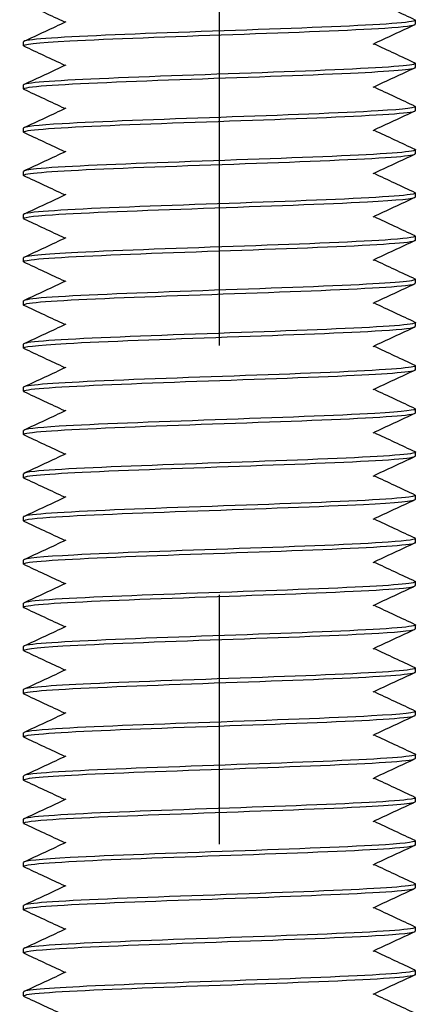
# Model space of a CAD drawing. Units: millimetres. Extents: x 3178 to 6931, y 1058 to 3333.
# Drawn here: x 3853 to 3864, y 1622 to 1647 of the extents above; entities that cross this region are included whole.
import ezdxf

# ---------------------------------------------------------------- set-up
doc = ezdxf.new("R2010")
doc.units = ezdxf.units.MM
doc.header["$LTSCALE"] = 2
doc.linetypes.add('CENTER2', pattern=[28.575, 19.05, -3.175, 3.175, -3.175])
doc.layers.get('0').update_dxf_attribs({"lineweight": 25})
doc.layers.add('TSD-ALUMINIUM', color=7, linetype='Continuous', lineweight=25)

msp = doc.modelspace()

# ---------------------------------------------------------------- linework, layer by layer
at = {"color": 1, "linetype": 'CENTER2'}
msp.add_line((3858.459, 1295.384), (3858.459, 1815.9), dxfattribs=at)
at = {"layer": 'TSD-ALUMINIUM', "color": 152}
for p, q in [((3863.459, 1646.471), (3863.459, 1646.571)), ((3853.459, 1645.921), (3853.459, 1646.021)), ((3863.459, 1645.371), (3863.459, 1645.471)), ((3853.459, 1644.821), (3853.459, 1644.921)), ((3863.459, 1644.271), (3863.459, 1644.371)), ((3853.459, 1643.721), (3853.459, 1643.821)), ((3863.459, 1643.171), (3863.459, 1643.271)), ((3853.459, 1642.621), (3853.459, 1642.721)), ((3863.459, 1642.071), (3863.459, 1642.171)), ((3853.459, 1641.521), (3853.459, 1641.621)), ((3863.459, 1640.971), (3863.459, 1641.071)), ((3853.459, 1640.421), (3853.459, 1640.521)), ((3863.459, 1639.871), (3863.459, 1639.971)), ((3853.459, 1639.321), (3853.459, 1639.421)), ((3863.459, 1638.771), (3863.459, 1638.871)), ((3853.459, 1638.221), (3853.459, 1638.321)), ((3863.459, 1637.671), (3863.459, 1637.771)), ((3853.459, 1637.121), (3853.459, 1637.221)), ((3863.459, 1636.571), (3863.459, 1636.671)), ((3853.459, 1636.021), (3853.459, 1636.121)), ((3863.459, 1635.471), (3863.459, 1635.571)), ((3853.459, 1634.921), (3853.459, 1635.021)), ((3863.459, 1634.371), (3863.459, 1634.471)), ((3853.459, 1633.821), (3853.459, 1633.921)), ((3863.459, 1633.271), (3863.459, 1633.371)), ((3853.459, 1632.721), (3853.459, 1632.821)), ((3863.459, 1632.171), (3863.459, 1632.271)), ((3853.459, 1631.621), (3853.459, 1631.721)), ((3863.459, 1631.071), (3863.459, 1631.171)), ((3853.459, 1630.521), (3853.459, 1630.621)), ((3863.459, 1629.971), (3863.459, 1630.071)), ((3853.459, 1629.421), (3853.459, 1629.521)), ((3863.459, 1628.871), (3863.459, 1628.971)), ((3853.459, 1628.321), (3853.459, 1628.421)), ((3863.459, 1627.771), (3863.459, 1627.871)), ((3853.459, 1627.221), (3853.459, 1627.321)), ((3863.459, 1626.671), (3863.459, 1626.771)), ((3853.459, 1626.121), (3853.459, 1626.221)), ((3863.459, 1625.571), (3863.459, 1625.671)), ((3853.459, 1625.021), (3853.459, 1625.121)), ((3863.459, 1624.471), (3863.459, 1624.571)), ((3853.459, 1623.921), (3853.459, 1624.021)), ((3863.459, 1623.371), (3863.459, 1623.471)), ((3853.459, 1622.821), (3853.459, 1622.921)), ((3863.459, 1622.271), (3863.459, 1622.371)), ((3853.459, 1621.721), (3853.459, 1621.821))]:
    msp.add_line(p, q, dxfattribs=at)
for points in [[(3854.516, 1646.521), (3854.168, 1646.683), (3853.821, 1646.845), (3853.473, 1647.007)], [(3862.402, 1647.071), (3862.749, 1646.908), (3863.097, 1646.746), (3863.445, 1646.584)], [(3853.473, 1646.034), (3853.833, 1646.202), (3854.192, 1646.369), (3854.552, 1646.537)], [(3863.445, 1646.457), (3863.085, 1646.29), (3862.725, 1646.122), (3862.366, 1645.954)], [(3854.516, 1645.421), (3854.168, 1645.583), (3853.821, 1645.745), (3853.473, 1645.907)], [(3862.402, 1645.971), (3862.749, 1645.808), (3863.097, 1645.646), (3863.445, 1645.484)], [(3853.473, 1644.934), (3853.833, 1645.102), (3854.192, 1645.269), (3854.552, 1645.437)], [(3863.445, 1645.357), (3863.085, 1645.19), (3862.725, 1645.022), (3862.366, 1644.854)], [(3863.435, 1645.484), (3863.49, 1645.459), (3863.396, 1645.433), (3863.146, 1645.408)], [(3854.516, 1644.321), (3854.168, 1644.483), (3853.821, 1644.645), (3853.473, 1644.807)], [(3862.402, 1644.871), (3862.749, 1644.708), (3863.097, 1644.546), (3863.445, 1644.384)], [(3853.473, 1643.834), (3853.833, 1644.002), (3854.192, 1644.169), (3854.552, 1644.337)], [(3863.445, 1644.257), (3863.085, 1644.09), (3862.725, 1643.922), (3862.366, 1643.754)], [(3863.384, 1644.24), (3863.434, 1644.25), (3863.457, 1644.261), (3863.455, 1644.271)], [(3853.478, 1643.707), (3853.447, 1643.721), (3853.46, 1643.735), (3853.522, 1643.748)], [(3862.402, 1643.771), (3862.749, 1643.608), (3863.097, 1643.446), (3863.445, 1643.284)], [(3854.516, 1643.221), (3854.168, 1643.383), (3853.821, 1643.545), (3853.473, 1643.707)], [(3863.444, 1643.284), (3863.449, 1643.282), (3863.453, 1643.279), (3863.455, 1643.277)], [(3853.473, 1642.734), (3853.833, 1642.902), (3854.192, 1643.069), (3854.552, 1643.237)], [(3863.445, 1643.157), (3863.085, 1642.99), (3862.725, 1642.822), (3862.366, 1642.654)], [(3862.972, 1643.093), (3863.291, 1643.119), (3863.45, 1643.145), (3863.449, 1643.171)], [(3853.797, 1642.785), (3853.574, 1642.764), (3853.466, 1642.742), (3853.468, 1642.721)], [(3854.516, 1642.121), (3854.168, 1642.283), (3853.821, 1642.445), (3853.473, 1642.607)], [(3862.402, 1642.671), (3862.749, 1642.508), (3863.097, 1642.346), (3863.445, 1642.184)], [(3853.473, 1641.634), (3853.833, 1641.802), (3854.192, 1641.969), (3854.552, 1642.137)], [(3863.445, 1642.057), (3863.085, 1641.89), (3862.725, 1641.722), (3862.366, 1641.554)], [(3853.483, 1641.638), (3853.467, 1641.632), (3853.459, 1641.626), (3853.46, 1641.621)], [(3854.516, 1641.021), (3854.168, 1641.183), (3853.821, 1641.345), (3853.473, 1641.507)], [(3862.402, 1641.571), (3862.749, 1641.408), (3863.097, 1641.246), (3863.445, 1641.084)], [(3853.473, 1640.534), (3853.833, 1640.702), (3854.192, 1640.869), (3854.552, 1641.037)], [(3863.445, 1640.957), (3863.085, 1640.79), (3862.725, 1640.622), (3862.366, 1640.454)], [(3863.452, 1640.962), (3863.457, 1640.965), (3863.459, 1640.968), (3863.458, 1640.971)], [(3853.482, 1640.407), (3853.435, 1640.428), (3853.49, 1640.449), (3853.655, 1640.47)], [(3854.516, 1639.921), (3854.168, 1640.083), (3853.821, 1640.245), (3853.473, 1640.407)], [(3862.402, 1640.471), (3862.749, 1640.308), (3863.097, 1640.146), (3863.445, 1639.984)], [(3853.473, 1639.434), (3853.833, 1639.602), (3854.192, 1639.769), (3854.552, 1639.937)], [(3863.445, 1639.857), (3863.085, 1639.69), (3862.725, 1639.522), (3862.366, 1639.354)], [(3853.474, 1639.307), (3853.463, 1639.312), (3853.458, 1639.317), (3853.459, 1639.322)], [(3854.516, 1638.821), (3854.168, 1638.983), (3853.821, 1639.145), (3853.473, 1639.307)], [(3862.402, 1639.371), (3862.749, 1639.208), (3863.097, 1639.046), (3863.445, 1638.884)], [(3853.473, 1638.334), (3853.833, 1638.502), (3854.192, 1638.669), (3854.552, 1638.837)], [(3863.445, 1638.757), (3863.085, 1638.59), (3862.725, 1638.422), (3862.366, 1638.254)], [(3863.441, 1638.884), (3863.466, 1638.873), (3863.462, 1638.862), (3863.427, 1638.851)], [(3853.579, 1638.359), (3853.499, 1638.346), (3853.461, 1638.333), (3853.464, 1638.321)], [(3862.402, 1638.271), (3862.749, 1638.108), (3863.097, 1637.946), (3863.445, 1637.784)], [(3854.516, 1637.721), (3854.168, 1637.883), (3853.821, 1638.045), (3853.473, 1638.207)], [(3853.473, 1637.234), (3853.833, 1637.402), (3854.192, 1637.569), (3854.552, 1637.737)], [(3863.445, 1637.657), (3863.085, 1637.49), (3862.725, 1637.322), (3862.366, 1637.154)], [(3854.516, 1636.621), (3854.168, 1636.783), (3853.821, 1636.945), (3853.473, 1637.107)], [(3862.402, 1637.171), (3862.749, 1637.008), (3863.097, 1636.846), (3863.445, 1636.684)], [(3853.473, 1636.134), (3853.833, 1636.302), (3854.192, 1636.469), (3854.552, 1636.637)], [(3863.445, 1636.557), (3863.085, 1636.39), (3862.725, 1636.222), (3862.366, 1636.054)], [(3863.358, 1636.535), (3863.425, 1636.547), (3863.456, 1636.559), (3863.454, 1636.571)], [(3853.477, 1636.007), (3853.449, 1636.019), (3853.457, 1636.032), (3853.502, 1636.044)], [(3854.516, 1635.521), (3854.168, 1635.683), (3853.821, 1635.845), (3853.473, 1636.007)], [(3862.402, 1636.071), (3862.749, 1635.908), (3863.097, 1635.746), (3863.445, 1635.584)], [(3853.473, 1635.034), (3853.833, 1635.202), (3854.192, 1635.369), (3854.552, 1635.537)], [(3863.444, 1635.584), (3863.453, 1635.58), (3863.458, 1635.576), (3863.459, 1635.572)], [(3863.445, 1635.457), (3863.085, 1635.29), (3862.725, 1635.122), (3862.366, 1634.954)], [(3853.748, 1635.08), (3853.557, 1635.06), (3853.465, 1635.041), (3853.467, 1635.021)], [(3862.402, 1634.971), (3862.749, 1634.808), (3863.097, 1634.646), (3863.445, 1634.484)], [(3854.516, 1634.421), (3854.168, 1634.583), (3853.821, 1634.745), (3853.473, 1634.907)], [(3853.473, 1633.934), (3853.833, 1634.102), (3854.192, 1634.269), (3854.552, 1634.437)], [(3863.445, 1634.357), (3863.085, 1634.19), (3862.725, 1634.022), (3862.366, 1633.854)], [(3853.471, 1633.933), (3853.463, 1633.929), (3853.459, 1633.925), (3853.459, 1633.921)], [(3854.516, 1633.321), (3854.168, 1633.483), (3853.821, 1633.645), (3853.473, 1633.807)], [(3862.402, 1633.871), (3862.749, 1633.708), (3863.097, 1633.546), (3863.445, 1633.384)], [(3853.473, 1632.834), (3853.833, 1633.002), (3854.192, 1633.169), (3854.552, 1633.337)], [(3863.445, 1633.257), (3863.085, 1633.09), (3862.725, 1632.922), (3862.366, 1632.754)], [(3863.443, 1633.257), (3863.453, 1633.261), (3863.458, 1633.266), (3863.458, 1633.271)], [(3853.481, 1632.707), (3853.437, 1632.727), (3853.481, 1632.746), (3853.617, 1632.765)], [(3854.516, 1632.221), (3854.168, 1632.383), (3853.821, 1632.545), (3853.473, 1632.707)], [(3862.402, 1632.771), (3862.749, 1632.608), (3863.097, 1632.446), (3863.445, 1632.284)], [(3853.473, 1631.734), (3853.833, 1631.902), (3854.192, 1632.069), (3854.552, 1632.237)], [(3863.445, 1632.157), (3863.085, 1631.99), (3862.725, 1631.822), (3862.366, 1631.654)], [(3853.473, 1631.607), (3853.466, 1631.611), (3853.461, 1631.614), (3853.46, 1631.617)], [(3854.516, 1631.121), (3854.168, 1631.283), (3853.821, 1631.445), (3853.473, 1631.607)], [(3862.402, 1631.671), (3862.749, 1631.508), (3863.097, 1631.346), (3863.445, 1631.184)], [(3853.473, 1630.634), (3853.833, 1630.802), (3854.192, 1630.969), (3854.552, 1631.137)], [(3863.445, 1631.057), (3863.085, 1630.89), (3862.725, 1630.722), (3862.366, 1630.554)], [(3853.55, 1630.654), (3853.489, 1630.643), (3853.461, 1630.632), (3853.463, 1630.621)], [(3854.516, 1630.021), (3854.168, 1630.183), (3853.821, 1630.345), (3853.473, 1630.507)], [(3862.402, 1630.571), (3862.749, 1630.408), (3863.097, 1630.246), (3863.445, 1630.084)], [(3853.473, 1629.534), (3853.833, 1629.702), (3854.192, 1629.869), (3854.552, 1630.037)], [(3863.445, 1629.957), (3863.085, 1629.79), (3862.725, 1629.622), (3862.366, 1629.454)], [(3862.402, 1629.471), (3862.749, 1629.308), (3863.097, 1629.146), (3863.445, 1628.984)], [(3854.516, 1628.921), (3854.168, 1629.083), (3853.821, 1629.245), (3853.473, 1629.407)], [(3853.473, 1628.434), (3853.833, 1628.602), (3854.192, 1628.769), (3854.552, 1628.937)], [(3863.445, 1628.857), (3863.085, 1628.69), (3862.725, 1628.522), (3862.366, 1628.354)], [(3853.476, 1628.307), (3853.452, 1628.318), (3853.455, 1628.328), (3853.485, 1628.339)], [(3854.516, 1627.821), (3854.168, 1627.983), (3853.821, 1628.145), (3853.473, 1628.307)], [(3862.402, 1628.371), (3862.749, 1628.208), (3863.097, 1628.046), (3863.445, 1627.884)], [(3853.473, 1627.334), (3853.833, 1627.502), (3854.192, 1627.669), (3854.552, 1627.837)], [(3863.445, 1627.757), (3863.085, 1627.59), (3862.725, 1627.422), (3862.366, 1627.254)], [(3863.443, 1627.884), (3863.456, 1627.878), (3863.461, 1627.873), (3863.458, 1627.867)], [(3854.516, 1626.721), (3854.168, 1626.883), (3853.821, 1627.045), (3853.473, 1627.207)], [(3862.402, 1627.271), (3862.749, 1627.108), (3863.097, 1626.946), (3863.445, 1626.784)], [(3853.473, 1626.234), (3853.833, 1626.402), (3854.192, 1626.569), (3854.552, 1626.737)], [(3863.436, 1626.784), (3863.484, 1626.762), (3863.424, 1626.741), (3863.249, 1626.72)], [(3863.445, 1626.657), (3863.085, 1626.49), (3862.725, 1626.322), (3862.366, 1626.154)], [(3853.463, 1626.228), (3853.46, 1626.226), (3853.459, 1626.223), (3853.459, 1626.221)], [(3854.516, 1625.621), (3854.168, 1625.783), (3853.821, 1625.945), (3853.473, 1626.107)], [(3862.402, 1626.171), (3862.749, 1626.008), (3863.097, 1625.846), (3863.445, 1625.684)], [(3853.473, 1625.134), (3853.833, 1625.302), (3854.192, 1625.469), (3854.552, 1625.637)], [(3863.445, 1625.557), (3863.085, 1625.39), (3862.725, 1625.222), (3862.366, 1625.054)], [(3863.43, 1625.552), (3863.449, 1625.558), (3863.458, 1625.564), (3863.457, 1625.571)], [(3853.48, 1625.007), (3853.44, 1625.025), (3853.473, 1625.042), (3853.584, 1625.06)], [(3854.516, 1624.521), (3854.168, 1624.683), (3853.821, 1624.845), (3853.473, 1625.007)], [(3862.402, 1625.071), (3862.749, 1624.908), (3863.097, 1624.746), (3863.445, 1624.584)], [(3853.473, 1624.034), (3853.833, 1624.202), (3854.192, 1624.369), (3854.552, 1624.537)], [(3863.445, 1624.457), (3863.085, 1624.29), (3862.725, 1624.122), (3862.366, 1623.954)], [(3863.103, 1624.404), (3863.337, 1624.426), (3863.452, 1624.448), (3863.45, 1624.471)], [(3862.402, 1623.971), (3862.749, 1623.808), (3863.097, 1623.646), (3863.445, 1623.484)], [(3854.516, 1623.421), (3854.168, 1623.583), (3853.821, 1623.745), (3853.473, 1623.907)], [(3853.473, 1622.934), (3853.833, 1623.102), (3854.192, 1623.269), (3854.552, 1623.437)], [(3863.439, 1623.484), (3863.472, 1623.47), (3863.456, 1623.455), (3863.388, 1623.441)], [(3863.445, 1623.357), (3863.085, 1623.19), (3862.725, 1623.022), (3862.366, 1622.854)], [(3853.525, 1622.949), (3853.481, 1622.94), (3853.46, 1622.93), (3853.462, 1622.921)], [(3854.516, 1622.321), (3854.168, 1622.483), (3853.821, 1622.645), (3853.473, 1622.807)], [(3862.402, 1622.871), (3862.749, 1622.708), (3863.097, 1622.546), (3863.445, 1622.384)], [(3853.473, 1621.834), (3853.833, 1622.002), (3854.192, 1622.169), (3854.552, 1622.337)], [(3863.445, 1622.257), (3863.085, 1622.09), (3862.725, 1621.922), (3862.366, 1621.754)], [(3854.516, 1621.221), (3854.168, 1621.383), (3853.821, 1621.545), (3853.473, 1621.707)], [(3862.402, 1621.771), (3862.749, 1621.608), (3863.097, 1621.446), (3863.445, 1621.284)]]:
    msp.add_open_spline(points, degree=3, dxfattribs=at)
for points, knots in [([(3863.442, 1646.584), (3863.463, 1646.574), (3863.463, 1646.565), (3863.441, 1646.556), (3863.31, 1646.501), (3862.403, 1646.447), (3861.073, 1646.392), (3859.742, 1646.337), (3858.021, 1646.283), (3856.575, 1646.228), (3855.129, 1646.173), (3853.995, 1646.119), (3853.612, 1646.064), (3853.51, 1646.05), (3853.462, 1646.035), (3853.465, 1646.021)], [-447.752089, -447.752089, -447.752089, -447.752089, -447.592681, -447.592681, -447.592681, -446.656287, -446.656287, -446.656287, -445.719893, -445.719893, -445.719893, -444.783499, -444.783499, -444.783499, -444.53536, -444.53536, -444.53536, -444.53536]), ([(3853.476, 1645.907), (3853.387, 1645.953), (3853.805, 1645.998), (3854.642, 1646.044), (3855.65, 1646.098), (3857.241, 1646.153), (3858.798, 1646.208), (3860.355, 1646.262), (3861.84, 1646.317), (3862.678, 1646.371), (3863.184, 1646.405), (3863.447, 1646.438), (3863.45, 1646.471)], [438.177039, 438.177039, 438.177039, 438.177039, 438.954462, 438.954462, 438.954462, 439.890856, 439.890856, 439.890856, 440.82725, 440.82725, 440.82725, 441.393768, 441.393768, 441.393768, 441.393768]), ([(3853.483, 1644.807), (3853.42, 1644.837), (3853.563, 1644.867), (3853.915, 1644.896), (3854.567, 1644.951), (3855.919, 1645.005), (3857.447, 1645.06), (3858.976, 1645.115), (3860.643, 1645.169), (3861.803, 1645.224), (3862.842, 1645.273), (3863.451, 1645.322), (3863.457, 1645.371)], [431.893854, 431.893854, 431.893854, 431.893854, 432.399704, 432.399704, 432.399704, 433.336098, 433.336098, 433.336098, 434.272492, 434.272492, 434.272492, 435.110583, 435.110583, 435.110583, 435.110583]), ([(3863.146, 1645.408), (3862.602, 1645.354), (3861.334, 1645.299), (3859.834, 1645.244), (3858.333, 1645.19), (3856.637, 1645.135), (3855.402, 1645.08), (3854.198, 1645.027), (3853.461, 1644.974), (3853.459, 1644.921)], [-441.037923, -441.037923, -441.037923, -441.037923, -440.101529, -440.101529, -440.101529, -439.165135, -439.165135, -439.165135, -438.252175, -438.252175, -438.252175, -438.252175]), ([(3863.439, 1644.384), (3863.52, 1644.343), (3863.194, 1644.302), (3862.507, 1644.261), (3861.59, 1644.206), (3860.054, 1644.151), (3858.494, 1644.097), (3856.933, 1644.042), (3855.386, 1643.988), (3854.452, 1643.933), (3853.813, 1643.895), (3853.472, 1643.858), (3853.466, 1643.821)], [-435.185719, -435.185719, -435.185719, -435.185719, -434.483166, -434.483166, -434.483166, -433.546772, -433.546772, -433.546772, -432.610378, -432.610378, -432.610378, -431.96899, -431.96899, -431.96899, -431.96899]), ([(3853.522, 1643.748), (3853.769, 1643.803), (3854.783, 1643.858), (3856.171, 1643.912), (3857.559, 1643.967), (3859.286, 1644.022), (3860.684, 1644.076), (3862.081, 1644.131), (3863.115, 1644.186), (3863.384, 1644.24)], [425.844947, 425.844947, 425.844947, 425.844947, 426.781341, 426.781341, 426.781341, 427.717735, 427.717735, 427.717735, 428.654129, 428.654129, 428.654129, 428.654129]), ([(3863.455, 1643.277), (3863.514, 1643.223), (3862.792, 1643.168), (3861.571, 1643.113), (3860.349, 1643.059), (3858.658, 1643.004), (3857.151, 1642.949), (3855.645, 1642.895), (3854.361, 1642.84), (3853.797, 1642.785)], [-428.864802, -428.864802, -428.864802, -428.864802, -427.928408, -427.928408, -427.928408, -426.992014, -426.992014, -426.992014, -426.05562, -426.05562, -426.05562, -426.05562]), ([(3853.473, 1642.607), (3853.364, 1642.66), (3853.963, 1642.712), (3855.062, 1642.765), (3856.207, 1642.82), (3857.868, 1642.874), (3859.401, 1642.929), (3860.934, 1642.983), (3862.301, 1643.038), (3862.972, 1643.093)], [419.327483, 419.327483, 419.327483, 419.327483, 420.226583, 420.226583, 420.226583, 421.162977, 421.162977, 421.162977, 422.099371, 422.099371, 422.099371, 422.099371]), ([(3853.481, 1641.507), (3853.407, 1641.544), (3853.654, 1641.581), (3854.202, 1641.617), (3855.021, 1641.672), (3856.494, 1641.727), (3858.049, 1641.781), (3859.605, 1641.836), (3861.205, 1641.891), (3862.23, 1641.945), (3863.014, 1641.987), (3863.446, 1642.029), (3863.454, 1642.071)], [413.044298, 413.044298, 413.044298, 413.044298, 413.671825, 413.671825, 413.671825, 414.608219, 414.608219, 414.608219, 415.544613, 415.544613, 415.544613, 416.261027, 416.261027, 416.261027, 416.261027]), ([(3863.437, 1642.184), (3863.478, 1642.166), (3863.442, 1642.148), (3863.322, 1642.13), (3862.96, 1642.075), (3861.844, 1642.02), (3860.407, 1641.966), (3858.97, 1641.911), (3857.246, 1641.856), (3855.905, 1641.802), (3854.563, 1641.747), (3853.636, 1641.692), (3853.483, 1641.638)], [-422.619348, -422.619348, -422.619348, -422.619348, -422.310044, -422.310044, -422.310044, -421.37365, -421.37365, -421.37365, -420.437256, -420.437256, -420.437256, -419.500862, -419.500862, -419.500862, -419.500862]), ([(3863.436, 1641.084), (3863.505, 1641.05), (3863.302, 1641.016), (3862.833, 1640.982), (3862.077, 1640.927), (3860.648, 1640.873), (3859.1, 1640.818), (3857.553, 1640.764), (3855.924, 1640.709), (3854.845, 1640.654), (3853.966, 1640.61), (3853.47, 1640.565), (3853.462, 1640.521)], [-416.336163, -416.336163, -416.336163, -416.336163, -415.755286, -415.755286, -415.755286, -414.818892, -414.818892, -414.818892, -413.882499, -413.882499, -413.882499, -413.119434, -413.119434, -413.119434, -413.119434]), ([(3853.655, 1640.47), (3854.087, 1640.524), (3855.263, 1640.579), (3856.727, 1640.634), (3858.192, 1640.688), (3859.908, 1640.743), (3861.211, 1640.798), (3862.514, 1640.852), (3863.372, 1640.907), (3863.452, 1640.962)], [407.117068, 407.117068, 407.117068, 407.117068, 408.053462, 408.053462, 408.053462, 408.989855, 408.989855, 408.989855, 409.926249, 409.926249, 409.926249, 409.926249]), ([(3863.444, 1639.984), (3863.544, 1639.934), (3863.019, 1639.884), (3862.023, 1639.835), (3860.928, 1639.78), (3859.291, 1639.725), (3857.747, 1639.671), (3856.202, 1639.616), (3854.787, 1639.561), (3854.051, 1639.507), (3853.664, 1639.478), (3853.469, 1639.449), (3853.469, 1639.421)], [-410.052978, -410.052978, -410.052978, -410.052978, -409.200529, -409.200529, -409.200529, -408.264135, -408.264135, -408.264135, -407.327741, -407.327741, -407.327741, -406.836249, -406.836249, -406.836249, -406.836249]), ([(3853.459, 1639.322), (3853.473, 1639.377), (3854.267, 1639.432), (3855.533, 1639.486), (3856.798, 1639.541), (3858.504, 1639.595), (3859.99, 1639.65), (3861.476, 1639.705), (3862.704, 1639.759), (3863.2, 1639.814), (3863.371, 1639.833), (3863.453, 1639.852), (3863.451, 1639.871)], [400.56231, 400.56231, 400.56231, 400.56231, 401.498704, 401.498704, 401.498704, 402.435098, 402.435098, 402.435098, 403.371492, 403.371492, 403.371492, 403.694656, 403.694656, 403.694656, 403.694656]), ([(3853.477, 1638.207), (3853.391, 1638.251), (3853.773, 1638.295), (3854.552, 1638.339), (3855.526, 1638.393), (3857.098, 1638.448), (3858.657, 1638.503), (3860.216, 1638.557), (3861.726, 1638.612), (3862.6, 1638.667), (3863.156, 1638.701), (3863.446, 1638.736), (3863.45, 1638.771)], [394.194742, 394.194742, 394.194742, 394.194742, 394.943946, 394.943946, 394.943946, 395.88034, 395.88034, 395.88034, 396.816734, 396.816734, 396.816734, 397.411471, 397.411471, 397.411471, 397.411471]), ([(3863.427, 1638.851), (3863.252, 1638.796), (3862.304, 1638.742), (3860.951, 1638.687), (3859.599, 1638.632), (3857.874, 1638.578), (3856.445, 1638.523), (3855.017, 1638.468), (3853.92, 1638.414), (3853.579, 1638.359)], [-403.582165, -403.582165, -403.582165, -403.582165, -402.645771, -402.645771, -402.645771, -401.709377, -401.709377, -401.709377, -400.772983, -400.772983, -400.772983, -400.772983]), ([(3863.435, 1637.784), (3863.493, 1637.757), (3863.381, 1637.73), (3863.095, 1637.703), (3862.51, 1637.649), (3861.209, 1637.594), (3859.697, 1637.539), (3858.185, 1637.485), (3856.499, 1637.43), (3855.291, 1637.376), (3854.15, 1637.324), (3853.464, 1637.272), (3853.459, 1637.221)], [-397.486607, -397.486607, -397.486607, -397.486607, -397.027407, -397.027407, -397.027407, -396.091013, -396.091013, -396.091013, -395.154619, -395.154619, -395.154619, -394.269878, -394.269878, -394.269878, -394.269878]), ([(3853.483, 1637.107), (3853.423, 1637.135), (3853.547, 1637.163), (3853.858, 1637.191), (3854.47, 1637.246), (3855.791, 1637.3), (3857.31, 1637.355), (3858.828, 1637.41), (3860.508, 1637.464), (3861.697, 1637.519), (3862.797, 1637.57), (3863.453, 1637.62), (3863.458, 1637.671)], [387.911557, 387.911557, 387.911557, 387.911557, 388.389188, 388.389188, 388.389188, 389.325582, 389.325582, 389.325582, 390.261976, 390.261976, 390.261976, 391.128285, 391.128285, 391.128285, 391.128285]), ([(3863.44, 1636.684), (3863.524, 1636.641), (3863.165, 1636.598), (3862.422, 1636.556), (3861.471, 1636.501), (3859.913, 1636.447), (3858.353, 1636.392), (3856.792, 1636.337), (3855.268, 1636.283), (3854.37, 1636.228), (3853.782, 1636.192), (3853.472, 1636.156), (3853.467, 1636.121)], [-391.203422, -391.203422, -391.203422, -391.203422, -390.47265, -390.47265, -390.47265, -389.536256, -389.536256, -389.536256, -388.599862, -388.599862, -388.599862, -387.986693, -387.986693, -387.986693, -387.986693]), ([(3853.502, 1636.044), (3853.705, 1636.098), (3854.679, 1636.153), (3856.046, 1636.207), (3857.413, 1636.262), (3859.14, 1636.317), (3860.556, 1636.371), (3861.973, 1636.426), (3863.045, 1636.481), (3863.358, 1636.535)], [381.834431, 381.834431, 381.834431, 381.834431, 382.770825, 382.770825, 382.770825, 383.707219, 383.707219, 383.707219, 384.643613, 384.643613, 384.643613, 384.643613]), ([(3853.474, 1634.907), (3853.37, 1634.958), (3853.923, 1635.009), (3854.96, 1635.06), (3856.075, 1635.115), (3857.722, 1635.169), (3859.262, 1635.224), (3860.802, 1635.279), (3862.199, 1635.333), (3862.91, 1635.388), (3863.269, 1635.415), (3863.449, 1635.443), (3863.449, 1635.471)], [375.345186, 375.345186, 375.345186, 375.345186, 376.216067, 376.216067, 376.216067, 377.152461, 377.152461, 377.152461, 378.088855, 378.088855, 378.088855, 378.561915, 378.561915, 378.561915, 378.561915]), ([(3863.459, 1635.572), (3863.473, 1635.518), (3862.708, 1635.463), (3861.459, 1635.408), (3860.211, 1635.354), (3858.51, 1635.299), (3857.016, 1635.244), (3855.521, 1635.19), (3854.27, 1635.135), (3853.748, 1635.08)], [-384.854286, -384.854286, -384.854286, -384.854286, -383.917892, -383.917892, -383.917892, -382.981498, -382.981498, -382.981498, -382.045104, -382.045104, -382.045104, -382.045104]), ([(3863.436, 1634.484), (3863.481, 1634.464), (3863.434, 1634.444), (3863.288, 1634.425), (3862.883, 1634.37), (3861.73, 1634.315), (3860.276, 1634.261), (3858.822, 1634.206), (3857.103, 1634.151), (3855.784, 1634.097), (3854.466, 1634.042), (3853.58, 1633.988), (3853.471, 1633.933)], [-378.637051, -378.637051, -378.637051, -378.637051, -378.299528, -378.299528, -378.299528, -377.363134, -377.363134, -377.363134, -376.42674, -376.42674, -376.42674, -375.490346, -375.490346, -375.490346, -375.490346]), ([(3853.481, 1633.807), (3853.411, 1633.842), (3853.63, 1633.877), (3854.13, 1633.912), (3854.911, 1633.967), (3856.358, 1634.022), (3857.909, 1634.076), (3859.46, 1634.131), (3861.078, 1634.186), (3862.135, 1634.24), (3862.977, 1634.284), (3863.447, 1634.327), (3863.455, 1634.371)], [369.062001, 369.062001, 369.062001, 369.062001, 369.661309, 369.661309, 369.661309, 370.597703, 370.597703, 370.597703, 371.534097, 371.534097, 371.534097, 372.278729, 372.278729, 372.278729, 372.278729]), ([(3863.437, 1633.384), (3863.508, 1633.348), (3863.279, 1633.313), (3862.763, 1633.277), (3861.968, 1633.222), (3860.513, 1633.168), (3858.96, 1633.113), (3857.407, 1633.059), (3855.795, 1633.004), (3854.749, 1632.949), (3853.928, 1632.906), (3853.471, 1632.864), (3853.463, 1632.821)], [-372.353866, -372.353866, -372.353866, -372.353866, -371.74477, -371.74477, -371.74477, -370.808376, -370.808376, -370.808376, -369.871982, -369.871982, -369.871982, -369.137137, -369.137137, -369.137137, -369.137137]), ([(3853.617, 1632.765), (3854.007, 1632.819), (3855.148, 1632.874), (3856.596, 1632.929), (3858.044, 1632.983), (3859.765, 1633.038), (3861.092, 1633.093), (3862.418, 1633.147), (3863.318, 1633.202), (3863.443, 1633.257)], [363.106552, 363.106552, 363.106552, 363.106552, 364.042945, 364.042945, 364.042945, 364.979339, 364.979339, 364.979339, 365.915733, 365.915733, 365.915733, 365.915733]), ([(3863.444, 1632.284), (3863.55, 1632.232), (3862.981, 1632.181), (3861.922, 1632.13), (3860.797, 1632.075), (3859.145, 1632.02), (3857.607, 1631.966), (3856.069, 1631.911), (3854.683, 1631.856), (3853.986, 1631.802), (3853.641, 1631.775), (3853.468, 1631.748), (3853.469, 1631.721)], [-366.07068, -366.07068, -366.07068, -366.07068, -365.190013, -365.190013, -365.190013, -364.253619, -364.253619, -364.253619, -363.317225, -363.317225, -363.317225, -362.853951, -362.853951, -362.853951, -362.853951]), ([(3853.46, 1631.617), (3853.43, 1631.672), (3854.18, 1631.727), (3855.419, 1631.781), (3856.659, 1631.836), (3858.356, 1631.891), (3859.855, 1631.945), (3861.354, 1632), (3862.616, 1632.054), (3863.153, 1632.109), (3863.355, 1632.13), (3863.452, 1632.15), (3863.45, 1632.171)], [356.551794, 356.551794, 356.551794, 356.551794, 357.488188, 357.488188, 357.488188, 358.424582, 358.424582, 358.424582, 359.360976, 359.360976, 359.360976, 359.712359, 359.712359, 359.712359, 359.712359]), ([(3853.478, 1630.507), (3853.395, 1630.55), (3853.743, 1630.592), (3854.466, 1630.634), (3855.405, 1630.688), (3856.955, 1630.743), (3858.516, 1630.798), (3860.077, 1630.852), (3861.609, 1630.907), (3862.52, 1630.962), (3863.125, 1630.998), (3863.446, 1631.034), (3863.451, 1631.071)], [350.212445, 350.212445, 350.212445, 350.212445, 350.93343, 350.93343, 350.93343, 351.869824, 351.869824, 351.869824, 352.806218, 352.806218, 352.806218, 353.429174, 353.429174, 353.429174, 353.429174]), ([(3863.44, 1631.184), (3863.469, 1631.171), (3863.46, 1631.159), (3863.409, 1631.146), (3863.19, 1631.091), (3862.202, 1631.037), (3860.828, 1630.982), (3859.454, 1630.927), (3857.727, 1630.873), (3856.317, 1630.818), (3854.907, 1630.763), (3853.848, 1630.709), (3853.55, 1630.654)], [-359.787495, -359.787495, -359.787495, -359.787495, -359.571649, -359.571649, -359.571649, -358.635255, -358.635255, -358.635255, -357.698861, -357.698861, -357.698861, -356.762467, -356.762467, -356.762467, -356.762467]), ([(3853.483, 1629.407), (3853.426, 1629.434), (3853.531, 1629.46), (3853.805, 1629.486), (3854.375, 1629.541), (3855.665, 1629.595), (3857.173, 1629.65), (3858.681, 1629.705), (3860.371, 1629.759), (3861.588, 1629.814), (3862.751, 1629.866), (3863.455, 1629.918), (3863.458, 1629.971)], [343.929259, 343.929259, 343.929259, 343.929259, 344.378672, 344.378672, 344.378672, 345.315066, 345.315066, 345.315066, 346.25146, 346.25146, 346.25146, 347.145988, 347.145988, 347.145988, 347.145988]), ([(3863.435, 1630.084), (3863.495, 1630.055), (3863.365, 1630.027), (3863.04, 1629.998), (3862.414, 1629.944), (3861.083, 1629.889), (3859.56, 1629.835), (3858.038, 1629.78), (3856.363, 1629.725), (3855.183, 1629.671), (3854.105, 1629.621), (3853.466, 1629.571), (3853.46, 1629.521)], [-353.50431, -353.50431, -353.50431, -353.50431, -353.016891, -353.016891, -353.016891, -352.080497, -352.080497, -352.080497, -351.144103, -351.144103, -351.144103, -350.287581, -350.287581, -350.287581, -350.287581]), ([(3863.441, 1628.984), (3863.528, 1628.939), (3863.134, 1628.895), (3862.334, 1628.851), (3861.348, 1628.796), (3859.77, 1628.742), (3858.212, 1628.687), (3856.653, 1628.632), (3855.152, 1628.578), (3854.29, 1628.523), (3853.752, 1628.489), (3853.471, 1628.455), (3853.467, 1628.421)], [-347.221124, -347.221124, -347.221124, -347.221124, -346.462133, -346.462133, -346.462133, -345.52574, -345.52574, -345.52574, -344.589346, -344.589346, -344.589346, -344.004396, -344.004396, -344.004396, -344.004396]), ([(3853.485, 1628.339), (3853.645, 1628.393), (3854.579, 1628.448), (3855.924, 1628.503), (3857.269, 1628.557), (3858.993, 1628.612), (3860.427, 1628.666), (3861.862, 1628.721), (3862.972, 1628.776), (3863.327, 1628.83), (3863.415, 1628.844), (3863.456, 1628.857), (3863.453, 1628.871)], [337.823915, 337.823915, 337.823915, 337.823915, 338.760309, 338.760309, 338.760309, 339.696703, 339.696703, 339.696703, 340.633097, 340.633097, 340.633097, 340.862803, 340.862803, 340.862803, 340.862803]), ([(3853.474, 1627.207), (3853.375, 1627.257), (3853.885, 1627.306), (3854.861, 1627.355), (3855.944, 1627.41), (3857.576, 1627.464), (3859.122, 1627.519), (3860.669, 1627.574), (3862.094, 1627.628), (3862.844, 1627.683), (3863.245, 1627.712), (3863.448, 1627.741), (3863.449, 1627.771)], [331.362889, 331.362889, 331.362889, 331.362889, 332.205551, 332.205551, 332.205551, 333.141945, 333.141945, 333.141945, 334.078339, 334.078339, 334.078339, 334.579618, 334.579618, 334.579618, 334.579618]), ([(3863.458, 1627.867), (3863.428, 1627.813), (3862.619, 1627.758), (3861.345, 1627.703), (3860.071, 1627.649), (3858.362, 1627.594), (3856.881, 1627.539), (3855.4, 1627.485), (3854.183, 1627.43), (3853.702, 1627.375), (3853.541, 1627.357), (3853.464, 1627.339), (3853.467, 1627.321)], [-340.84377, -340.84377, -340.84377, -340.84377, -339.907376, -339.907376, -339.907376, -338.970982, -338.970982, -338.970982, -338.034588, -338.034588, -338.034588, -337.72121, -337.72121, -337.72121, -337.72121]), ([(3863.249, 1626.72), (3862.802, 1626.665), (3861.613, 1626.61), (3860.144, 1626.556), (3858.675, 1626.501), (3856.961, 1626.447), (3855.666, 1626.392), (3854.372, 1626.337), (3853.528, 1626.283), (3853.463, 1626.228)], [-334.289012, -334.289012, -334.289012, -334.289012, -333.352618, -333.352618, -333.352618, -332.416224, -332.416224, -332.416224, -331.47983, -331.47983, -331.47983, -331.47983]), ([(3853.482, 1626.107), (3853.414, 1626.141), (3853.608, 1626.174), (3854.061, 1626.207), (3854.804, 1626.262), (3856.223, 1626.317), (3857.769, 1626.371), (3859.314, 1626.426), (3860.949, 1626.481), (3862.038, 1626.535), (3862.938, 1626.58), (3863.448, 1626.626), (3863.456, 1626.671)], [325.079703, 325.079703, 325.079703, 325.079703, 325.650793, 325.650793, 325.650793, 326.587187, 326.587187, 326.587187, 327.523581, 327.523581, 327.523581, 328.296432, 328.296432, 328.296432, 328.296432]), ([(3863.437, 1625.684), (3863.511, 1625.647), (3863.255, 1625.609), (3862.689, 1625.572), (3861.857, 1625.518), (3860.376, 1625.463), (3858.82, 1625.408), (3857.263, 1625.354), (3855.669, 1625.299), (3854.656, 1625.244), (3853.891, 1625.203), (3853.471, 1625.162), (3853.464, 1625.121)], [-328.371569, -328.371569, -328.371569, -328.371569, -327.734254, -327.734254, -327.734254, -326.79786, -326.79786, -326.79786, -325.861466, -325.861466, -325.861466, -325.15484, -325.15484, -325.15484, -325.15484]), ([(3853.584, 1625.06), (3853.931, 1625.115), (3855.034, 1625.169), (3856.466, 1625.224), (3857.897, 1625.278), (3859.621, 1625.333), (3860.971, 1625.388), (3862.32, 1625.442), (3863.261, 1625.497), (3863.43, 1625.552)], [319.096035, 319.096035, 319.096035, 319.096035, 320.032429, 320.032429, 320.032429, 320.968823, 320.968823, 320.968823, 321.905217, 321.905217, 321.905217, 321.905217]), ([(3863.445, 1624.584), (3863.556, 1624.531), (3862.941, 1624.478), (3861.819, 1624.425), (3860.664, 1624.37), (3858.998, 1624.315), (3857.469, 1624.261), (3855.939, 1624.206), (3854.582, 1624.151), (3853.925, 1624.097), (3853.619, 1624.071), (3853.468, 1624.046), (3853.469, 1624.021)], [-322.088383, -322.088383, -322.088383, -322.088383, -321.179497, -321.179497, -321.179497, -320.243103, -320.243103, -320.243103, -319.306709, -319.306709, -319.306709, -318.871654, -318.871654, -318.871654, -318.871654]), ([(3853.473, 1623.907), (3853.469, 1623.909), (3853.467, 1623.911), (3853.464, 1623.912), (3853.391, 1623.967), (3854.097, 1624.022), (3855.309, 1624.076), (3856.521, 1624.131), (3858.209, 1624.186), (3859.719, 1624.24), (3861.229, 1624.295), (3862.525, 1624.35), (3863.103, 1624.404)], [312.513333, 312.513333, 312.513333, 312.513333, 312.541278, 312.541278, 312.541278, 313.477672, 313.477672, 313.477672, 314.414066, 314.414066, 314.414066, 315.35046, 315.35046, 315.35046, 315.35046]), ([(3863.388, 1623.441), (3863.125, 1623.386), (3862.098, 1623.332), (3860.703, 1623.277), (3859.308, 1623.222), (3857.581, 1623.168), (3856.19, 1623.113), (3854.799, 1623.059), (3853.779, 1623.004), (3853.525, 1622.949)], [-315.561133, -315.561133, -315.561133, -315.561133, -314.624739, -314.624739, -314.624739, -313.688345, -313.688345, -313.688345, -312.751951, -312.751951, -312.751951, -312.751951]), ([(3853.479, 1622.807), (3853.399, 1622.848), (3853.714, 1622.888), (3854.383, 1622.929), (3855.286, 1622.983), (3856.814, 1623.038), (3858.375, 1623.093), (3859.935, 1623.147), (3861.49, 1623.202), (3862.436, 1623.257), (3863.093, 1623.295), (3863.446, 1623.333), (3863.452, 1623.371)], [306.230148, 306.230148, 306.230148, 306.230148, 306.922914, 306.922914, 306.922914, 307.859308, 307.859308, 307.859308, 308.795702, 308.795702, 308.795702, 309.446876, 309.446876, 309.446876, 309.446876]), ([(3853.482, 1621.707), (3853.429, 1621.732), (3853.517, 1621.757), (3853.755, 1621.781), (3854.285, 1621.836), (3855.541, 1621.89), (3857.037, 1621.945), (3858.533, 1622), (3860.233, 1622.054), (3861.477, 1622.109), (3862.703, 1622.163), (3863.457, 1622.217), (3863.459, 1622.271)], [299.946962, 299.946962, 299.946962, 299.946962, 300.368156, 300.368156, 300.368156, 301.30455, 301.30455, 301.30455, 302.240944, 302.240944, 302.240944, 303.163691, 303.163691, 303.163691, 303.163691]), ([(3863.435, 1622.384), (3863.498, 1622.354), (3863.348, 1622.324), (3862.981, 1622.294), (3862.316, 1622.239), (3860.954, 1622.184), (3859.422, 1622.13), (3857.891, 1622.075), (3856.228, 1622.02), (3855.078, 1621.966), (3854.061, 1621.917), (3853.467, 1621.869), (3853.46, 1621.821)], [-309.522013, -309.522013, -309.522013, -309.522013, -309.006375, -309.006375, -309.006375, -308.069981, -308.069981, -308.069981, -307.133587, -307.133587, -307.133587, -306.305284, -306.305284, -306.305284, -306.305284])]:
    msp.add_open_spline(points, degree=3, knots=knots, dxfattribs=at)

doc.saveas('drawing.dxf')
